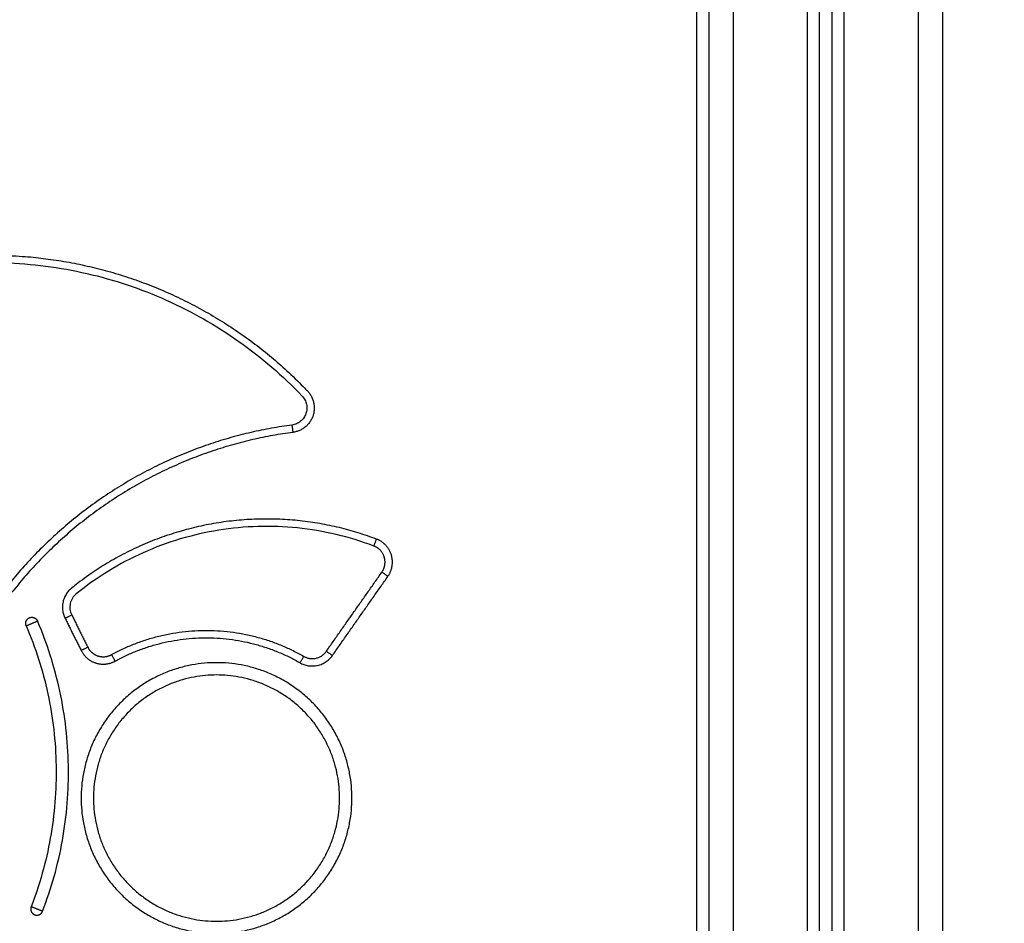
# Model space of a CAD drawing. Units: millimetres. Extents: x 104.19 to 109.73, y 1465.76 to 1473.29.
# Drawn here: x 106.82 to 107.22, y 1470.63 to 1471 of the extents above; entities that cross this region are included whole.
import ezdxf

# ---------------------------------------------------------------- set-up
doc = ezdxf.new("R2010")
doc.units = ezdxf.units.MM
doc.header["$PDSIZE"] = -1
doc.layers.add('DIASTASEIS', color=253, linetype='Continuous', lineweight=5)
doc.styles.get("Standard").update_dxf_attribs({"font": 'ARIALN.TTF'})
doc.dimstyles.get("Standard").update_dxf_attribs({"dimtxt": 0.18, "dimasz": 0.15, "dimexe": 0.1, "dimexo": 0, "dimgap": 0.09, "dimtad": 0, "dimtih": 1, "dimtoh": 1, "dimzin": 0, "dimdsep": 46, "dimtxsty": 'Standard', "dimblk": 'OBLIQUE', "dimcen": 0.09, "dimadec": 0, "dimazin": 0, "dimtfac": 1, "dimtofl": 0, "dimtmove": 0, "dimatfit": 3, "dimldrblk": 'OBLIQUE', "dimfxl": 1, "dimtolj": 1, "dimtzin": 0, "dimarcsym": 0})

# ---------------------------------------------------------------- blocks, each defined once
blk = doc.blocks.new('_Oblique')
at = {"color": 0, "linetype": 'ByBlock', "lineweight": -2}
blk.add_line((-0.5, -0.5), (0.5, 0.5), dxfattribs=at)
blk = doc.blocks.new('*D79')
at = {"layer": 'Defpoints', "color": 0}
for p in [(107.14457, 1471.28917), (107.53599, 1470.23118), (107.81424, 1470.23118)]:
    blk.add_point(p, dxfattribs=at)
at = {"layer": 'DIASTASEIS', "color": 0, "lineweight": -2}
for p, q in [((107.14457, 1471.28917), (107.91424, 1471.28917)), ((107.81424, 1471.28917), (107.81424, 1470.94208)), ((107.81424, 1470.23118), (107.81424, 1470.57827)), ((107.53599, 1470.23118), (107.91424, 1470.23118))]:
    blk.add_line(p, q, dxfattribs=at)
at = {"layer": 'DIASTASEIS', "color": 0, "linetype": 'ByBlock', "lineweight": -2, "xscale": 0.15, "yscale": 0.15, "zscale": 0.15}
for p, rotation in [((107.81424, 1471.28917), 90), ((107.81424, 1470.23118), 270)]:
    blk.add_blockref('_Oblique', p, dxfattribs=dict(at, rotation=rotation))
at = {"layer": 'DIASTASEIS', "color": 0, "insert": (107.81424, 1470.76017), "char_height": 0.18, "attachment_point": 5}
blk.add_mtext('\\A1;\\A1;1.10', dxfattribs=at)
blk = doc.blocks.new('G407 FRONT')
for points in [[(3.02949, 5.22539), (3.02949, 4.73239), (3.02949, 4.23939)], [(3.03949, 4.23939), (3.03949, 4.73239), (3.03949, 5.22539)], [(2.99949, 4.23939), (2.99949, 4.72908), (2.99949, 5.21878)], [(2.94449, 5.21239), (2.94449, 4.72589), (2.94449, 4.23939)], [(2.95449, 4.23939), (2.95449, 4.72589), (2.95449, 5.21239)], [(2.98449, 5.2125), (2.98449, 4.72594), (2.98449, 4.23939)], [(2.98949, 4.23939), (2.98949, 4.72642), (2.98949, 5.21346)], [(2.99449, 5.21552), (2.99449, 4.72746), (2.99449, 4.23939)], [(2.93949, 5.09439), (2.93949, 4.79939), (2.93949, 4.50439)], [(2.78911, 4.70902), (2.8004, 4.7251), (2.81168, 4.74118)], [(2.79157, 4.7073), (2.80285, 4.72338), (2.81413, 4.73946)], [(2.68296, 4.72244), (2.68624, 4.71588), (2.68952, 4.70932)], [(2.68565, 4.72378), (2.68893, 4.71722), (2.69221, 4.71066)]]:
    blk.add_open_spline(points, degree=2)
for points, weights, knots in [([(2.65027, 4.86623), (2.6534, 4.86992), (2.65823, 4.86977), (2.73109, 4.86747), (2.78143, 4.81473), (2.78566, 4.81029), (2.78363, 4.8045), (2.78159, 4.79872), (2.77551, 4.79791)], [1, 0.900354457895, 1, 0.925442254705, 1, 0.852445804061, 1, 0.852445804061, 1], [0, 0, 0, 8.385823, 8.385823, 137.274348, 137.274348, 147.521645, 147.521645, 157.768941, 157.768941, 157.768941]), ([(2.80949, 4.75455), (2.74185, 4.78017), (2.68562, 4.73468), (2.67937, 4.72963), (2.68296, 4.72244)], [1, 0.867271901543, 1, 0.779365651512, 1], [0, 0, 0, 124.798822, 124.798822, 137.669522, 137.669522, 137.669522]), ([(2.81413, 4.73946), (2.81694, 4.74347), (2.81551, 4.74814), (2.81407, 4.75282), (2.80949, 4.75455)], [1, 0.898201344281, 1, 0.898201344281, 1], [0, 0, 0, 6.371847, 6.371847, 12.743695, 12.743695, 12.743695]), ([(2.81168, 4.74118), (2.81365, 4.74399), (2.81264, 4.74726), (2.81163, 4.75054), (2.80843, 4.75175)], [1, 0.898201344281, 1, 0.898201344281, 1], [0, 0, 0, 6.371847, 6.371847, 12.743695, 12.743695, 12.743695]), ([(2.66719, 4.71935), (2.66678, 4.7203), (2.66717, 4.72126), (2.66756, 4.72222), (2.66851, 4.72263)], [1, 0.923878650091, 1, 0.923878650091, 1], [-3.927014, -3.927014, -3.927014, -1.963507, -1.963507, 0, 0, 0]), ([(2.66719, 4.71935), (2.66719, 4.71935), (2.66949, 4.72033), (2.67179, 4.72131), (2.67179, 4.72131)], [1, 0.707106781187, 1, 0.707106781187, 1], [-3.141593, -3.141593, -3.141593, -1.570796, -1.570796, 0, 0, 0]), ([(2.66851, 4.72263), (2.66946, 4.72304), (2.67042, 4.72265), (2.67138, 4.72226), (2.67179, 4.72131)], [1, 0.923878650091, 1, 0.923878650091, 1], [0, 0, 0, 1.963507, 1.963507, 3.927014, 3.927014, 3.927014]), ([(2.68952, 4.70932), (2.69143, 4.70551), (2.69549, 4.70424), (2.69955, 4.70298), (2.70328, 4.70502)], [1, 0.920165268128, 1, 0.920165268128, 1], [0, 0, 0, 5.632078, 5.632078, 11.264156, 11.264156, 11.264156]), ([(2.69221, 4.71066), (2.69354, 4.708), (2.69638, 4.70711), (2.69923, 4.70622), (2.70184, 4.70765)], [1, 0.920165268121, 1, 0.920165268121, 1], [0, 0, 0, 5.632078, 5.632078, 11.264156, 11.264156, 11.264156]), ([(2.79949, 4.64939), (2.79949, 4.59439), (2.74449, 4.59439), (2.68949, 4.59439), (2.68949, 4.64939), (2.68949, 4.70439), (2.74449, 4.70439), (2.79949, 4.70439), (2.79949, 4.64939)], [1, 0.707106781187, 1, 0.707106781187, 1, 0.707106781187, 1, 0.707106781187, 1], [0, 0, 0, 86.393427, 86.393427, 172.786854, 172.786854, 259.180281, 259.180281, 345.573708, 345.573708, 345.573708]), ([(2.79449, 4.64939), (2.79449, 4.59939), (2.74449, 4.59939), (2.69449, 4.59939), (2.69449, 4.64939), (2.69449, 4.69939), (2.74449, 4.69939), (2.79449, 4.69939), (2.79449, 4.64939)], [1, 0.707106781187, 1, 0.707106781187, 1, 0.707106781187, 1, 0.707106781187, 1], [0, 0, 0, 86.393427, 86.393427, 172.786854, 172.786854, 259.180281, 259.180281, 345.573708, 345.573708, 345.573708]), ([(2.66918, 4.60526), (2.6688, 4.6043), (2.66922, 4.60335), (2.66964, 4.60241), (2.67061, 4.60203)], [1, 0.923878338405, 1, 0.923878338405, 1], [-3.927022, -3.927022, -3.927022, -1.963511, -1.963511, 0, 0, 0]), ([(2.67384, 4.60346), (2.67384, 4.60346), (2.67151, 4.60436), (2.66918, 4.60526), (2.66918, 4.60526)], [1, 0.707106781187, 1, 0.707106781187, 1], [0, 0, 0, 1.570796, 1.570796, 3.141593, 3.141593, 3.141593]), ([(2.67061, 4.60203), (2.67157, 4.60166), (2.67252, 4.60208), (2.67347, 4.6025), (2.67384, 4.60346)], [1, 0.923878338405, 1, 0.923878338405, 1], [0, 0, 0, 1.963511, 1.963511, 3.927022, 3.927022, 3.927022])]:
    blk.add_rational_spline(points, weights, degree=2, knots=knots)
for points, knots in [([(2.65257, 4.86429), (2.65324, 4.8651), (2.65497, 4.86639), (2.65708, 4.86681), (2.65813, 4.86677), (2.66946, 4.86641), (2.69206, 4.86349), (2.72447, 4.85264), (2.75417, 4.83574), (2.77143, 4.82086), (2.77926, 4.81266), (2.7797, 4.81219), (2.78046, 4.81114), (2.78112, 4.80931), (2.78127, 4.80738), (2.78088, 4.80547), (2.77999, 4.80374), (2.77866, 4.80232), (2.777, 4.80131), (2.77575, 4.80097), (2.77511, 4.80088)], [0, 0, 0, 0, 3.151465, 6.302929, 6.302929, 6.302929, 40.318426, 74.333922, 108.349419, 142.364915, 142.364915, 142.364915, 144.290418, 146.215922, 148.141425, 150.066928, 151.992431, 153.917935, 155.843438, 157.768941, 157.768941, 157.768941, 157.768941]), ([(2.80843, 4.75175), (2.79844, 4.75553), (2.77747, 4.76048), (2.74516, 4.75955), (2.71418, 4.75033), (2.69581, 4.73907), (2.68751, 4.73235), (2.68689, 4.73185), (2.68583, 4.73065), (2.68494, 4.72842), (2.68483, 4.72602), (2.68529, 4.72448), (2.68565, 4.72378)], [0, 0, 0, 0, 32.047422, 64.094845, 96.142267, 128.18969, 128.18969, 128.18969, 130.559648, 132.929606, 135.299564, 137.669522, 137.669522, 137.669522, 137.669522]), ([(2.67384, 4.60346), (2.67562, 4.60809), (2.67877, 4.61756), (2.68214, 4.63224), (2.68409, 4.64732), (2.68457, 4.66259), (2.68356, 4.67784), (2.68108, 4.69284), (2.67721, 4.70739), (2.67373, 4.71676), (2.67179, 4.72131)], [0, 0, 0, 0, 14.621358, 29.448527, 44.416151, 59.455004, 74.493857, 89.46148, 104.28865, 118.910007, 118.910007, 118.910007, 118.910007]), ([(2.66719, 4.71935), (2.66907, 4.71494), (2.67244, 4.70588), (2.67619, 4.69179), (2.67858, 4.67726), (2.67956, 4.66251), (2.6791, 4.64772), (2.67721, 4.63313), (2.67395, 4.61891), (2.6709, 4.60974), (2.66918, 4.60526)], [-118.910007, -118.910007, -118.910007, -118.910007, -104.28865, -89.46148, -74.493857, -59.455004, -44.416151, -29.448527, -14.621358, 0, 0, 0, 0])]:
    blk.add_open_spline(points, degree=3, knots=knots)
for points, weights in [([(2.77511, 4.80088), (2.70356, 4.79137), (2.65888, 4.73468)], [1, 0.926607337276, 1]), ([(2.77511, 4.80088), (2.77551, 4.79791), (2.77551, 4.79791)], [1, 0.707106781187, 1]), ([(2.77551, 4.79791), (2.70517, 4.78855), (2.66124, 4.73282)], [1, 0.926540451396, 0.999855637948]), ([(2.80843, 4.75175), (2.80949, 4.75455), (2.80949, 4.75455)], [1, 0.707106781186, 1]), ([(2.81168, 4.74118), (2.81413, 4.73946), (2.81413, 4.73946)], [1, 0.707106781187, 1]), ([(2.68296, 4.72244), (2.68296, 4.72244), (2.68565, 4.72378)], [1, 0.707106781187, 1]), ([(2.70184, 4.70765), (2.74106, 4.72919), (2.77991, 4.70696)], [1, 0.872316395187, 1]), ([(2.70328, 4.70502), (2.74103, 4.72575), (2.77842, 4.70436)], [1, 0.87231639519, 1]), ([(2.69221, 4.71066), (2.68952, 4.70932), (2.68952, 4.70932)], [1, 0.707106781011, 1]), ([(2.77991, 4.70696), (2.78545, 4.70379), (2.78911, 4.70902)], [1, 0.738896229768, 1]), ([(2.78911, 4.70902), (2.79157, 4.7073), (2.79157, 4.7073)], [1, 0.707106781187, 1]), ([(2.70184, 4.70765), (2.70328, 4.70502), (2.70328, 4.70502)], [1, 0.707106781214, 1]), ([(2.77842, 4.70436), (2.77842, 4.70436), (2.77991, 4.70696)], [1, 0.707106781214, 1]), ([(2.77842, 4.70436), (2.78633, 4.69983), (2.79157, 4.7073)], [1, 0.738896229772, 1])]:
    blk.add_rational_spline(points, weights, degree=2)

msp = doc.modelspace()

# ---------------------------------------------------------------- block references
msp.add_blockref('G407 FRONT', (104.15497, 1466.03179))

# ---------------------------------------------------------------- dimensions: what is measured, and where the dimension line sits
at = {"layer": 'DIASTASEIS'}
dim = msp.add_linear_dim(base=(107.81424, 1470.23118), p1=(107.14457, 1471.28917), p2=(107.53599, 1470.23118), angle=90, text='\\A1;<>0', dimstyle='Standard', override={"dimdec": 1}, dxfattribs=at)
dim.commit()
dim.dimension.update_dxf_attribs({"geometry": '*D79', "text_midpoint": (107.81424, 1470.76017)})

doc.saveas('drawing.dxf')
